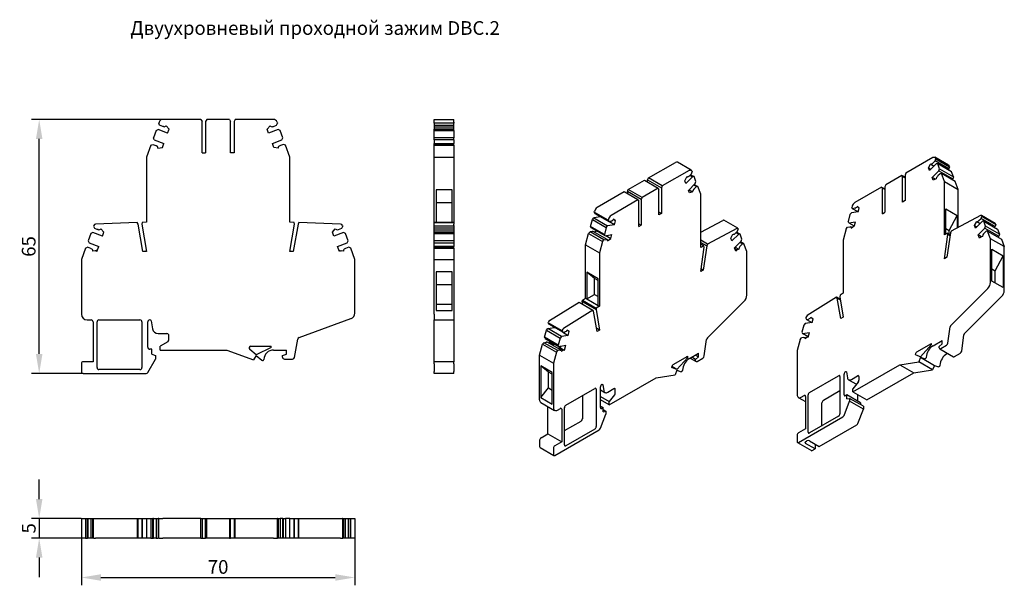
# Model space of a CAD drawing. Units: millimetres. Extents: x 17 to 269, y 348 to 492.
import ezdxf
from ezdxf.enums import TextEntityAlignment as Align

# ---------------------------------------------------------------- set-up
doc = ezdxf.new("R2010")
doc.units = ezdxf.units.MM
doc.header["$PDSIZE"] = -1
doc.styles.add('SLDTEXTSTYLE0', font='verdana.ttf', dxfattribs={"width": 0.8})
doc.dimstyles.new('SLDDIMSTYLE1', dxfattribs={"dimtxt": 3.5, "dimasz": 5, "dimexe": 2, "dimexo": 0.0625, "dimgap": 0.875, "dimtad": 1, "dimdec": 1, "dimrnd": 1e-09, "dimzin": 9, "dimtxsty": 'SLDTEXTSTYLE0', "dimcen": 0.09, "dimadec": 1, "dimazin": 3, "dimtfac": 1, "dimtdec": 1, "dimtmove": 0, "dimatfit": 0, "dimfxl": 1, "dimfrac": 2, "dimtolj": 1, "dimtzin": 12, "dimarcsym": 0})

# ---------------------------------------------------------------- blocks, each defined once
blk = doc.blocks.new('*D14')
at = {"color": 0, "lineweight": -2, "transparency": 16777216}
for p, q in [((32.46, 359.63), (32.46, 347.61)), ((102.46, 359.63), (102.46, 347.61)), ((37.46, 349.61), (97.46, 349.61))]:
    blk.add_line(p, q, dxfattribs=at)
at = {"color": 0, "transparency": 16777216}
for points in [[(37.46, 350.44), (37.46, 348.78), (32.46, 349.61)], [(97.46, 350.44), (97.46, 348.78), (102.46, 349.61)]]:
    blk.add_solid(points, dxfattribs=at)
at = {"layer": 'Defpoints', "color": 0, "transparency": 16777216}
for p in [(32.46, 359.69), (102.46, 359.69), (102.46, 349.61)]:
    blk.add_point(p, dxfattribs=at)
at = {"color": 0, "transparency": 16777216, "insert": (67.46, 352.31), "char_height": 3.5, "attachment_point": 5, "style": 'SLDTEXTSTYLE0'}
blk.add_mtext('\\A1;70', dxfattribs=at)
blk = doc.blocks.new('*D15')
at = {"color": 0, "lineweight": -2, "transparency": 16777216}
for p, q in [((21.66, 369.69), (21.66, 374.69)), ((32.4, 364.69), (19.66, 364.69)), ((21.66, 364.69), (21.66, 359.69)), ((32.4, 359.69), (19.66, 359.69)), ((21.66, 354.69), (21.66, 349.69))]:
    blk.add_line(p, q, dxfattribs=at)
at = {"color": 0, "transparency": 16777216}
for points in [[(20.83, 369.69), (22.5, 369.69), (21.66, 364.69)], [(20.83, 354.69), (22.5, 354.69), (21.66, 359.69)]]:
    blk.add_solid(points, dxfattribs=at)
at = {"layer": 'Defpoints', "color": 0, "transparency": 16777216}
for p in [(32.46, 364.69), (21.66, 359.69), (32.46, 359.69)]:
    blk.add_point(p, dxfattribs=at)
at = {"color": 0, "transparency": 16777216, "insert": (19, 362.19), "char_height": 3.5, "attachment_point": 5, "rotation": 90, "style": 'SLDTEXTSTYLE0'}
blk.add_mtext('\\A1;5', dxfattribs=at)
blk = doc.blocks.new('*D16')
at = {"color": 0, "lineweight": -2, "transparency": 16777216}
for p, q in [((53.25, 466.82), (19.66, 466.82)), ((21.66, 406.82), (21.66, 461.82)), ((32.9, 401.82), (19.66, 401.82))]:
    blk.add_line(p, q, dxfattribs=at)
at = {"color": 0, "transparency": 16777216}
for points in [[(20.83, 461.82), (22.5, 461.82), (21.66, 466.82)], [(20.83, 406.82), (22.5, 406.82), (21.66, 401.82)]]:
    blk.add_solid(points, dxfattribs=at)
at = {"layer": 'Defpoints', "color": 0, "transparency": 16777216}
for p in [(21.66, 466.82), (53.31, 466.82), (32.96, 401.82)]:
    blk.add_point(p, dxfattribs=at)
at = {"color": 0, "transparency": 16777216, "insert": (18.97, 434.32), "char_height": 3.5, "attachment_point": 5, "rotation": 90, "style": 'SLDTEXTSTYLE0'}
blk.add_mtext('\\A1;65', dxfattribs=at)

msp = doc.modelspace()

# ---------------------------------------------------------------- linework, layer by layer
at = {"color": 7, "linetype": 'Continuous', "lineweight": 30}
for p, q in [((63.07, 466.82), (53.31, 466.82)), ((63.07, 466.82), (63.36, 466.32)), ((63.36, 458.32), (63.36, 466.32)), ((64.55, 466.82), (64.26, 466.32)), ((64.26, 466.32), (64.26, 458.32)), ((70.37, 466.82), (64.55, 466.82)), ((70.37, 466.82), (70.66, 466.32)), ((70.66, 458.32), (70.66, 466.32)), ((71.85, 466.82), (71.56, 466.32)), ((71.56, 466.32), (71.56, 458.32)), ((81.61, 466.82), (71.85, 466.82)), ((122.78, 466.82), (127.78, 466.82)), ((122.78, 466.16), (122.78, 466.82)), ((127.78, 466.16), (127.78, 466.82)), ((51.57, 463.97), (50.89, 462.09)), ((51.57, 463.97), (52.08, 464.21)), ((54.53, 463.32), (52.08, 464.21)), ((52.37, 466.16), (52.26, 465.85)), ((52.49, 465.33), (52.26, 465.85)), ((53.31, 465.04), (52.49, 465.33)), ((53.46, 464.98), (53.31, 465.04)), ((54.89, 464.32), (54.15, 465.21)), ((54.53, 463.32), (54.89, 464.32)), ((80.02, 464.32), (80.77, 465.21)), ((80.39, 463.32), (80.02, 464.32)), ((82.83, 464.21), (80.39, 463.32)), ((81.46, 464.98), (81.61, 465.04)), ((81.61, 465.04), (82.42, 465.33)), ((82.42, 465.33), (82.66, 465.85)), ((82.55, 466.16), (82.66, 465.85)), ((83.35, 463.97), (82.83, 464.21)), ((84.03, 462.09), (83.35, 463.97)), ((122.78, 465.85), (122.78, 466.16)), ((127.78, 465.85), (122.78, 465.85)), ((122.78, 465.85), (122.78, 465.33)), ((122.78, 465.33), (127.78, 465.33)), ((122.78, 465.33), (122.78, 465.04)), ((122.78, 465.04), (122.78, 464.98)), ((122.78, 464.98), (122.78, 464.95)), ((122.78, 464.95), (127.78, 464.95)), ((122.78, 464.95), (122.78, 464.32)), ((127.78, 464.32), (122.78, 464.32)), ((122.78, 464.21), (122.78, 464.32)), ((122.78, 464.21), (127.78, 464.21)), ((122.78, 463.97), (122.78, 464.21)), ((122.78, 463.97), (127.78, 463.97)), ((122.78, 462.09), (122.78, 463.97)), ((127.78, 466.16), (127.78, 465.85)), ((127.78, 465.33), (127.78, 465.85)), ((127.78, 465.04), (127.78, 465.33)), ((127.78, 464.98), (127.78, 465.04)), ((127.78, 464.95), (127.78, 464.98)), ((127.78, 464.32), (127.78, 464.95)), ((127.78, 464.21), (127.78, 464.32)), ((127.78, 463.97), (127.78, 464.21)), ((127.78, 463.97), (127.78, 462.09)), ((51.13, 461.58), (50.89, 462.09)), ((51.13, 461.58), (53.57, 460.69)), ((81.35, 460.69), (83.79, 461.58)), ((83.79, 461.58), (84.03, 462.09)), ((127.78, 462.09), (122.78, 462.09)), ((122.78, 461.58), (122.78, 462.09)), ((127.78, 461.58), (122.78, 461.58)), ((122.78, 461.58), (122.78, 460.69)), ((127.78, 461.58), (127.78, 462.09)), ((127.78, 461.58), (127.78, 460.69)), ((50.2, 460.21), (49.11, 457.2)), ((50.2, 460.21), (50.72, 460.45)), ((50.72, 460.45), (51.53, 460.15)), ((51.53, 460.15), (51.68, 460.1)), ((52.07, 459.48), (53.2, 459.68)), ((53.2, 459.68), (53.57, 460.69)), ((81.71, 459.68), (81.35, 460.69)), ((82.85, 459.48), (81.71, 459.68)), ((83.39, 460.15), (83.24, 460.1)), ((84.2, 460.45), (83.39, 460.15)), ((84.71, 460.21), (84.2, 460.45)), ((85.81, 457.2), (84.71, 460.21)), ((122.78, 460.69), (127.78, 460.69)), ((122.78, 460.45), (122.78, 460.69)), ((127.78, 460.45), (122.78, 460.45)), ((122.78, 460.21), (122.78, 460.45)), ((122.78, 460.21), (127.78, 460.21)), ((122.78, 457.2), (122.78, 460.21)), ((127.78, 460.45), (127.78, 460.69)), ((127.78, 460.21), (127.78, 460.45)), ((127.78, 460.21), (127.78, 457.2)), ((49.11, 457.2), (49.11, 440.52)), ((63.36, 458.32), (64.26, 458.32)), ((71.56, 458.32), (70.66, 458.32)), ((85.81, 440.52), (85.81, 457.2)), ((122.78, 457.2), (127.78, 457.2)), ((122.78, 440.52), (122.78, 457.2)), ((127.78, 457.2), (127.78, 440.52)), ((250.41, 457.08), (243.51, 453.1)), ((250.41, 455.63), (250.99, 456.2)), ((254.45, 455.09), (250.91, 457.13)), ((250.99, 456.2), (251.16, 456.72)), ((254.53, 454.16), (250.99, 456.2)), ((251.08, 456.93), (251.16, 456.72)), ((251.16, 456.72), (254.69, 454.68)), ((177.6, 451.85), (184.51, 455.84)), ((188.04, 453.8), (181.14, 449.81)), ((188.54, 453.85), (185.01, 455.89)), ((188.71, 453.64), (188.79, 453.43)), ((249.29, 454.4), (249.82, 455.42)), ((249.55, 453.73), (249.29, 454.4)), ((249.29, 454.4), (249.88, 454.06)), ((251.28, 455.45), (249.55, 453.73)), ((249.87, 455.38), (250.72, 454.89)), ((250.23, 451.97), (251.96, 453.69)), ((250.31, 455.52), (250.41, 455.63)), ((251.64, 455.46), (251.28, 455.45)), ((252.13, 454.21), (251.64, 455.46)), ((255.18, 453.42), (251.64, 455.46)), ((251.96, 453.69), (252.13, 454.21)), ((251.96, 453.69), (255.49, 451.65)), ((252.13, 454.21), (255.66, 452.17)), ((254.53, 454.16), (254.3, 453.93)), ((254.69, 454.68), (254.53, 454.16)), ((254.69, 454.68), (254.61, 454.89)), ((172.44, 448.87), (176.56, 451.25)), ((176.56, 451.25), (180.09, 449.21)), ((177.4, 451.33), (177.6, 451.85)), ((177.4, 451.33), (180.94, 449.29)), ((177.4, 450.77), (177.4, 451.33)), ((181.14, 449.81), (177.6, 451.85)), ((186.92, 451.11), (187.45, 452.14)), ((188.91, 452.16), (187.18, 450.44)), ((187.44, 452.13), (187.5, 452.1)), ((187.94, 452.24), (188.04, 452.34)), ((188.04, 452.34), (188.62, 452.92)), ((188.25, 452.55), (188.91, 452.16)), ((188.39, 452.69), (189.27, 452.18)), ((188.62, 452.92), (188.79, 453.43)), ((189.27, 452.18), (188.91, 452.16)), ((189.75, 450.92), (189.27, 452.18)), ((242.47, 452.49), (238.35, 450.12)), ((242.47, 452.49), (242.67, 452.2)), ((243.31, 452.01), (242.47, 452.49)), ((242.67, 445.67), (242.67, 452.2)), ((242.67, 452.2), (243.31, 451.84)), ((243.51, 453.1), (243.31, 452.57)), ((243.31, 452.57), (243.31, 446.04)), ((250.49, 451.3), (250.23, 451.97)), ((251.04, 451.5), (250.23, 451.97)), ((251.29, 451.6), (250.49, 451.3)), ((251.67, 452.36), (251.57, 452.26)), ((252.25, 452.94), (251.67, 452.36)), ((252.61, 452.95), (252.25, 452.94)), ((253.38, 450.94), (252.61, 452.95)), ((256.15, 450.91), (252.61, 452.95)), ((255.66, 452.17), (255.18, 453.42)), ((255.49, 451.65), (255.26, 451.42)), ((255.66, 452.17), (255.49, 451.65)), ((127.33, 448.85), (123.23, 448.85)), ((123.23, 448.85), (123.23, 440.52)), ((127.33, 440.52), (127.33, 448.85)), ((172.24, 448.35), (172.44, 448.87)), ((175.98, 446.83), (172.44, 448.87)), ((180.09, 449.21), (175.98, 446.83)), ((180.09, 449.21), (180.3, 448.92)), ((180.3, 442.39), (180.3, 448.92)), ((181.14, 449.81), (180.94, 449.29)), ((180.94, 449.29), (180.94, 442.75)), ((187.18, 450.44), (186.92, 451.11)), ((187.86, 448.68), (189.58, 450.41)), ((188.12, 448.01), (187.86, 448.68)), ((188.01, 448.84), (188.92, 448.31)), ((189.3, 449.08), (189.2, 448.98)), ((189.88, 449.65), (189.21, 450.04)), ((189.88, 449.65), (189.3, 449.08)), ((189.35, 450.18), (190.24, 449.67)), ((189.58, 450.41), (189.75, 450.92)), ((190.24, 449.67), (189.88, 449.65)), ((191.01, 447.66), (190.24, 449.67)), ((237.3, 449.51), (230.4, 445.53)), ((237.3, 449.51), (237.51, 449.22)), ((237.3, 449.51), (238.15, 449.03)), ((237.51, 442.69), (237.51, 449.22)), ((238.15, 448.86), (237.51, 449.22)), ((238.35, 450.12), (238.15, 449.59)), ((238.15, 449.59), (238.15, 443.06)), ((253.38, 437.32), (253.38, 450.94)), ((253.38, 450.94), (256.92, 448.9)), ((256.92, 448.9), (256.15, 450.91)), ((256.92, 439.21), (256.92, 448.9)), ((171.4, 448.27), (164.5, 444.29)), ((174.93, 446.23), (168.03, 442.24)), ((174.93, 446.23), (171.4, 448.27)), ((175.77, 446.31), (172.24, 448.35)), ((172.24, 448.35), (172.24, 447.79)), ((174.93, 446.23), (175.14, 445.94)), ((175.98, 446.83), (175.77, 446.31)), ((175.77, 446.31), (175.77, 439.77)), ((188.92, 448.31), (188.12, 448.01)), ((191.01, 434.04), (191.01, 447.66)), ((127.33, 445.52), (123.23, 445.52)), ((175.14, 439.41), (175.14, 445.94)), ((229.74, 444.61), (229.66, 444.31)), ((229.83, 443.99), (229.66, 444.31)), ((230.4, 444.08), (229.83, 443.99)), ((231.25, 443.17), (229.83, 443.99)), ((230.51, 444.09), (230.4, 444.08)), ((231.52, 444.14), (231, 444.56)), ((231.26, 443.17), (231.52, 444.14)), ((243.31, 446.04), (242.67, 445.67)), ((253.7, 443.94), (256.6, 442.27)), ((253.7, 437.49), (253.7, 443.94)), ((162.78, 439.44), (163.27, 441.25)), ((163.27, 441.25), (163.63, 441.65)), ((163.27, 441.25), (166.8, 439.21)), ((165.34, 441.92), (163.63, 441.65)), ((163.63, 441.65), (167.16, 439.61)), ((163.75, 443.06), (163.83, 443.37)), ((167.29, 441.02), (163.75, 443.06)), ((163.75, 443.06), (163.92, 442.74)), ((163.92, 442.74), (167.45, 440.7)), ((167.37, 441.32), (167.29, 441.02)), ((169.15, 440.86), (168.58, 441.19)), ((169.15, 440.86), (168.63, 441.28)), ((180.94, 442.75), (180.3, 443.12)), ((180.94, 442.75), (180.3, 442.39)), ((229.17, 442.49), (228.69, 440.68)), ((229.17, 442.49), (229.54, 442.9)), ((231.26, 443.17), (229.54, 442.9)), ((237.51, 442.69), (238.15, 443.06)), ((254.62, 438.4), (256.6, 442.27)), ((262.59, 442.24), (255.05, 438.21)), ((256.6, 442.27), (256.6, 439.04)), ((262.21, 440.93), (262.79, 441.5)), ((262.79, 441.5), (262.96, 442.02)), ((266.32, 439.46), (262.79, 441.5)), ((266.36, 440.21), (262.82, 442.25)), ((262.9, 442.15), (262.96, 442.02)), ((262.96, 442.02), (266.49, 439.98)), ((35.64, 439.7), (35.57, 439.5)), ((35.57, 439.5), (35.81, 438.99)), ((35.81, 438.99), (36.62, 438.69)), ((46.75, 440.43), (36.09, 440.03)), ((36.77, 438.64), (36.62, 438.69)), ((37.47, 438.86), (38.21, 437.98)), ((46.99, 440.03), (46.75, 440.43)), ((48.22, 433.02), (46.99, 440.03)), ((47.98, 440.48), (47.9, 440.03)), ((47.9, 440.03), (49.14, 433.02)), ((49.11, 440.52), (47.98, 440.48)), ((85.78, 433.02), (87.01, 440.03)), ((86.94, 440.48), (85.81, 440.52)), ((87.93, 440.03), (86.69, 433.02)), ((87.01, 440.03), (86.94, 440.48)), ((88.16, 440.43), (87.93, 440.03)), ((98.82, 440.03), (88.16, 440.43)), ((96.71, 437.98), (97.45, 438.86)), ((98.15, 438.64), (98.29, 438.69)), ((98.29, 438.69), (99.11, 438.99)), ((99.11, 438.99), (99.35, 439.5)), ((99.27, 439.7), (99.35, 439.5)), ((122.78, 440.52), (123.23, 440.52)), ((122.78, 440.48), (122.78, 440.52)), ((122.78, 440.48), (127.78, 440.48)), ((122.78, 440.43), (122.78, 440.48)), ((122.78, 440.43), (127.78, 440.43)), ((122.78, 440.03), (122.78, 440.43)), ((122.78, 439.7), (122.78, 440.03)), ((122.78, 439.5), (122.78, 439.7)), ((127.78, 439.5), (122.78, 439.5)), ((122.78, 438.99), (122.78, 439.5)), ((127.78, 438.99), (122.78, 438.99)), ((122.78, 438.69), (122.78, 438.99)), ((122.78, 438.69), (122.78, 438.64)), ((122.78, 438.64), (122.78, 438.6)), ((122.78, 438.6), (127.78, 438.6)), ((122.78, 437.98), (122.78, 438.6)), ((123.23, 440.52), (127.33, 440.52)), ((127.33, 440.52), (127.78, 440.52)), ((127.78, 440.52), (127.78, 440.48)), ((127.78, 440.48), (127.78, 440.43)), ((127.78, 440.43), (127.78, 440.03)), ((127.78, 439.7), (127.78, 440.03)), ((127.78, 439.7), (127.78, 439.5)), ((127.78, 439.5), (127.78, 438.99)), ((127.78, 438.99), (127.78, 438.69)), ((127.78, 438.64), (127.78, 438.69)), ((127.78, 438.6), (127.78, 438.64)), ((127.78, 438.6), (127.78, 437.98)), ((166.32, 437.39), (162.78, 439.44)), ((162.95, 439.11), (162.78, 439.44)), ((166.49, 437.07), (162.95, 439.11)), ((166.8, 439.21), (166.32, 437.39)), ((166.8, 439.21), (167.16, 439.61)), ((168.89, 439.88), (167.16, 439.61)), ((167.45, 440.7), (167.29, 441.02)), ((168.03, 440.79), (167.45, 440.7)), ((168.89, 439.88), (167.47, 440.7)), ((168.13, 440.81), (168.03, 440.79)), ((168.89, 439.88), (169.15, 440.86)), ((175.14, 440.14), (175.77, 439.77)), ((175.14, 439.41), (175.77, 439.77)), ((191.01, 437.97), (196.68, 440.99)), ((200.21, 438.95), (192.68, 434.93)), ((200.45, 438.97), (196.91, 441.01)), ((200.41, 438.22), (200.58, 438.73)), ((200.53, 438.87), (200.58, 438.73)), ((228.21, 438.86), (227.43, 435.96)), ((228.21, 438.86), (228.57, 439.27)), ((228.57, 439.27), (229.14, 439.36)), ((228.86, 440.36), (228.69, 440.68)), ((228.86, 440.36), (230.59, 440.63)), ((228.86, 440.36), (230.22, 439.57)), ((229.14, 439.36), (229.25, 439.38)), ((229.71, 439.17), (229.4, 439.35)), ((229.52, 439.03), (230.33, 439.66)), ((230.33, 439.66), (230.59, 440.63)), ((253.7, 438.93), (254.62, 438.4)), ((261.09, 439.7), (261.62, 440.72)), ((261.35, 439.03), (261.09, 439.7)), ((261.09, 439.7), (261.68, 439.36)), ((263.08, 440.75), (261.35, 439.03)), ((261.66, 440.68), (262.52, 440.19)), ((262.03, 437.27), (263.75, 438.99)), ((262.11, 440.82), (262.21, 440.93)), ((263.44, 440.76), (263.08, 440.75)), ((263.92, 439.51), (263.44, 440.76)), ((263.44, 440.76), (266.98, 438.72)), ((263.75, 438.99), (263.92, 439.51)), ((263.75, 438.99), (267.29, 436.95)), ((267.46, 437.47), (263.92, 439.51)), ((266.32, 439.46), (266.09, 439.23)), ((266.49, 439.98), (266.32, 439.46)), ((266.49, 439.98), (266.44, 440.11)), ((266.98, 438.72), (267.46, 437.47)), ((34.89, 437.62), (34.2, 435.74)), ((35.4, 437.86), (34.89, 437.62)), ((37.84, 436.97), (35.4, 437.86)), ((37.84, 436.97), (38.21, 437.98)), ((97.07, 436.97), (96.71, 437.98)), ((99.52, 437.86), (97.07, 436.97)), ((100.03, 437.62), (99.52, 437.86)), ((100.71, 435.74), (100.03, 437.62)), ((127.78, 437.98), (122.78, 437.98)), ((122.78, 437.86), (122.78, 437.98)), ((127.78, 437.86), (122.78, 437.86)), ((122.78, 437.62), (122.78, 437.86)), ((122.78, 437.62), (127.78, 437.62)), ((122.78, 435.74), (122.78, 437.62)), ((127.78, 437.86), (127.78, 437.98)), ((127.78, 437.86), (127.78, 437.62)), ((127.78, 437.62), (127.78, 435.74)), ((161.53, 434.72), (162.3, 437.62)), ((162.3, 437.62), (162.66, 438.03)), ((162.3, 437.62), (165.83, 435.58)), ((163.24, 438.12), (162.66, 438.03)), ((166.2, 435.99), (162.66, 438.03)), ((163.34, 438.13), (163.24, 438.12)), ((167.03, 436.07), (163.49, 438.11)), ((164.31, 438.33), (163.8, 437.93)), ((166.2, 435.99), (166.77, 436.08)), ((166.49, 437.07), (166.32, 437.39)), ((166.49, 437.07), (168.21, 437.34)), ((166.69, 437.1), (167.96, 436.37)), ((166.77, 436.08), (166.88, 436.09)), ((167.15, 435.74), (167.96, 436.37)), ((167.96, 436.37), (168.21, 437.34)), ((198.72, 436.41), (199.24, 437.44)), ((198.98, 435.74), (198.72, 436.41)), ((200.71, 437.46), (198.98, 435.74)), ((199.24, 437.43), (199.29, 437.4)), ((199.74, 437.54), (199.84, 437.64)), ((199.84, 437.64), (200.41, 438.22)), ((200.04, 437.85), (200.71, 437.46)), ((201.07, 437.48), (200.18, 437.99)), ((201.07, 437.48), (200.71, 437.46)), ((201.55, 436.22), (201.07, 437.48)), ((201.38, 435.71), (201.55, 436.22)), ((253.36, 431.18), (254.24, 437.41)), ((254.18, 437.75), (253.38, 437.32)), ((254.88, 437.78), (254.01, 431.56)), ((254.24, 437.41), (254.18, 437.75)), ((254.18, 437.75), (254.83, 437.37)), ((254.24, 437.41), (254.79, 437.09)), ((254.62, 437.49), (254.62, 438.4)), ((255.05, 438.21), (254.88, 437.78)), ((262.35, 436.42), (262.03, 437.27)), ((262.84, 436.8), (262.03, 437.27)), ((262.67, 436.74), (262.35, 436.42)), ((263.09, 436.89), (262.67, 436.74)), ((263.47, 437.66), (263.37, 437.56)), ((264.04, 438.24), (263.47, 437.66)), ((264.41, 438.25), (264.04, 438.24)), ((265.16, 436.31), (264.41, 438.25)), ((264.41, 438.25), (267.94, 436.21)), ((265.16, 425.13), (265.16, 436.31)), ((268.69, 434.27), (265.16, 436.31)), ((267.29, 436.95), (267.06, 436.72)), ((267.46, 437.47), (267.29, 436.95)), ((267.94, 436.21), (268.69, 434.27)), ((33.52, 433.86), (32.46, 430.95)), ((33.52, 433.86), (34.03, 434.1)), ((34.85, 433.81), (34.03, 434.1)), ((34.2, 435.74), (34.44, 435.23)), ((34.44, 435.23), (36.89, 434.34)), ((34.85, 433.81), (34.99, 433.75)), ((36.42, 433.07), (36.89, 434.34)), ((98.03, 434.34), (100.48, 435.23)), ((98.49, 433.07), (98.03, 434.34)), ((100.07, 433.81), (99.92, 433.75)), ((100.89, 434.1), (100.07, 433.81)), ((100.48, 435.23), (100.71, 435.74)), ((101.4, 433.86), (100.89, 434.1)), ((102.46, 430.95), (101.4, 433.86)), ((127.78, 435.74), (122.78, 435.74)), ((122.78, 435.23), (122.78, 435.74)), ((122.78, 435.23), (127.78, 435.23)), ((122.78, 434.34), (122.78, 435.23)), ((127.78, 434.34), (122.78, 434.34)), ((122.78, 434.1), (122.78, 434.34)), ((127.78, 434.1), (122.78, 434.1)), ((122.78, 433.86), (122.78, 434.1)), ((122.78, 433.86), (127.78, 433.86)), ((122.78, 430.95), (122.78, 433.86)), ((127.78, 435.74), (127.78, 435.23)), ((127.78, 435.23), (127.78, 434.34)), ((127.78, 434.1), (127.78, 434.34)), ((127.78, 433.86), (127.78, 434.1)), ((127.78, 433.86), (127.78, 430.95)), ((161.53, 434.72), (165.06, 432.68)), ((161.53, 421.1), (161.53, 434.72)), ((165.83, 435.58), (165.06, 432.68)), ((165.83, 435.58), (166.2, 435.99)), ((190.99, 427.9), (191.86, 434.13)), ((192.68, 434.93), (191.01, 435.89)), ((191.01, 435.37), (192.51, 434.5)), ((191.81, 434.46), (191.01, 434.92)), ((191.81, 434.46), (191.01, 434.04)), ((192.51, 434.5), (191.64, 428.27)), ((191.86, 434.13), (191.81, 434.46)), ((192.68, 434.93), (192.51, 434.5)), ((199.65, 433.98), (201.38, 435.71)), ((199.98, 433.14), (199.65, 433.98)), ((199.73, 433.78), (200.3, 433.45)), ((199.81, 434.14), (200.72, 433.61)), ((200.72, 433.61), (200.3, 433.45)), ((201.1, 434.38), (200.99, 434.28)), ((201.67, 434.95), (201.01, 435.34)), ((201.67, 434.95), (201.1, 434.38)), ((202.04, 434.97), (201.15, 435.48)), ((202.04, 434.97), (201.67, 434.95)), ((202.78, 433.02), (202.04, 434.97)), ((227.43, 435.96), (227.43, 422.34)), ((265.48, 425.47), (265.48, 433.59)), ((265.48, 433.59), (268.37, 431.92)), ((268.69, 423.09), (268.69, 434.27)), ((35.97, 433.24), (35.38, 433.13)), ((36.52, 433.33), (35.97, 433.24)), ((36.42, 433.07), (35.97, 433.24)), ((49.14, 433.02), (48.22, 433.02)), ((86.69, 433.02), (85.78, 433.02)), ((98.4, 433.33), (98.95, 433.24)), ((98.95, 433.24), (98.49, 433.07)), ((99.54, 433.13), (98.95, 433.24)), ((165.06, 432.68), (165.06, 419.06)), ((200.3, 433.45), (199.98, 433.14)), ((202.78, 421.84), (202.78, 433.02)), ((254.01, 431.56), (253.36, 431.18)), ((266.39, 428.05), (268.37, 431.92)), ((268.37, 431.92), (268.37, 423.79)), ((32.46, 430.95), (32.46, 417.02)), ((102.46, 417.26), (102.46, 430.95)), ((122.78, 430.95), (127.78, 430.95)), ((122.78, 417.02), (122.78, 430.95)), ((127.78, 430.95), (127.78, 417.02)), ((191.64, 428.27), (191.09, 428.59)), ((265.48, 428.58), (266.39, 428.05)), ((123.23, 427.85), (123.23, 417.9)), ((127.33, 427.85), (123.23, 427.85)), ((127.33, 417.9), (127.33, 427.85)), ((164.74, 426.05), (161.84, 427.72)), ((161.84, 427.72), (161.84, 420.91)), ((163.82, 426.14), (161.84, 427.72)), ((164.74, 425.61), (163.82, 426.14)), ((163.82, 422.06), (163.82, 426.14)), ((164.74, 419.24), (164.74, 426.05)), ((191.64, 428.27), (190.99, 427.9)), ((266.39, 424.94), (266.39, 428.05)), ((127.33, 424.52), (123.23, 424.52)), ((255.06, 414.2), (264.46, 423.58)), ((268.37, 423.79), (265.48, 425.47)), ((160.73, 420.6), (161.53, 421.1)), ((161.53, 421.1), (161.84, 420.91)), ((161.84, 420.91), (163.82, 422.06)), ((161.84, 420.91), (164.74, 419.24)), ((163.82, 422.06), (164.74, 421.53)), ((225.77, 421.31), (218.23, 416.63)), ((225.93, 421.07), (225.77, 421.31)), ((226.69, 420.77), (225.77, 421.31)), ((226.81, 415.85), (225.93, 421.07)), ((225.93, 421.07), (226.72, 420.62)), ((226.64, 421.85), (226.58, 421.45)), ((226.58, 421.45), (227.45, 416.23)), ((227.43, 422.34), (226.64, 421.85)), ((267.99, 421.53), (258.6, 412.16)), ((123.23, 419.52), (127.33, 419.52)), ((152.32, 415.39), (159.86, 420.06)), ((159.86, 420.06), (163.4, 418.02)), ((160.67, 420.2), (160.73, 420.6)), ((160.67, 420.2), (164.21, 418.16)), ((160.78, 419.53), (160.67, 420.2)), ((160.73, 420.6), (164.26, 418.56)), ((164.26, 418.56), (164.21, 418.16)), ((165.06, 419.06), (164.26, 418.56)), ((164.74, 419.24), (165.06, 419.06)), ((192.69, 410.92), (202.09, 420.29)), ((88.18, 411.02), (101.47, 415.85)), ((122.78, 417.02), (122.78, 415.52)), ((123.23, 417.9), (127.33, 417.9)), ((127.78, 417.02), (127.78, 415.52)), ((163.4, 418.02), (155.86, 413.35)), ((163.56, 417.79), (163.4, 418.02)), ((164.44, 412.57), (163.56, 417.79)), ((164.21, 418.16), (165.08, 412.94)), ((217.91, 416.18), (217.86, 415.98)), ((217.86, 415.98), (218.03, 415.66)), ((219.2, 416.24), (219.73, 415.82)), ((227.45, 416.23), (226.81, 415.85)), ((33.96, 415.52), (34.96, 415.52)), ((35.46, 415.02), (35.46, 404.82)), ((36.46, 403.32), (36.46, 415.02)), ((36.96, 415.52), (47.46, 415.52)), ((47.96, 415.02), (47.96, 403.32)), ((49.46, 408.52), (49.46, 415.02)), ((50.01, 415.52), (49.96, 415.52)), ((50.3, 415.27), (50.66, 413.26)), ((122.78, 415.52), (127.78, 415.52)), ((122.78, 415.02), (122.78, 415.52)), ((122.78, 404.82), (122.78, 415.02)), ((127.78, 415.52), (127.78, 415.02)), ((127.78, 415.02), (127.78, 404.82)), ((151.47, 412.93), (151.83, 413.33)), ((151.83, 413.33), (153.54, 413.6)), ((155.37, 411.29), (151.83, 413.33)), ((151.95, 414.74), (152, 414.93)), ((155.49, 412.7), (151.95, 414.74)), ((152.12, 414.42), (151.95, 414.74)), ((155.66, 412.38), (152.12, 414.42)), ((165.08, 412.94), (164.3, 413.4)), ((217.38, 414.17), (216.89, 412.36)), ((217.74, 414.58), (217.38, 414.17)), ((219.47, 414.85), (217.74, 414.58)), ((218.03, 415.66), (218.6, 415.75)), ((218.03, 415.66), (219.45, 414.84)), ((218.71, 415.77), (218.6, 415.75)), ((219.47, 414.85), (219.73, 415.82)), ((254.25, 409.58), (254.83, 413.76)), ((52.13, 412.02), (54.36, 412.02)), ((54.86, 410.38), (54.86, 411.52)), ((150.99, 411.11), (151.47, 412.93)), ((154.52, 409.07), (150.99, 411.11)), ((151.15, 410.79), (150.99, 411.11)), ((151.47, 412.93), (155, 410.89)), ((155, 410.89), (154.52, 409.07)), ((155.37, 411.29), (155, 410.89)), ((157.09, 411.56), (155.37, 411.29)), ((155.54, 412.89), (155.49, 412.7)), ((155.49, 412.7), (155.66, 412.38)), ((155.66, 412.38), (156.23, 412.47)), ((155.67, 412.38), (157.09, 411.56)), ((156.34, 412.49), (156.23, 412.47)), ((157.35, 412.53), (156.78, 412.86)), ((156.83, 412.95), (157.35, 412.53)), ((157.09, 411.56), (157.35, 412.53)), ((165.08, 412.94), (164.44, 412.57)), ((216.41, 410.54), (216.77, 410.95)), ((217.35, 411.04), (216.77, 410.95)), ((216.89, 412.36), (217.06, 412.04)), ((217.06, 412.04), (218.79, 412.31)), ((218.5, 411.21), (217.06, 412.04)), ((217.35, 411.04), (217.45, 411.05)), ((217.91, 410.85), (217.6, 411.03)), ((218.14, 411.03), (217.73, 410.71)), ((218.46, 411.08), (218.14, 411.03)), ((218.46, 411.08), (218.79, 412.31)), ((257.78, 407.54), (258.37, 411.72)), ((54.61, 409.94), (52.66, 408.82)), ((52.66, 407.82), (52.66, 408.82)), ((75.85, 408.82), (81.06, 408.82)), ((81.06, 408.44), (77.16, 406.62)), ((81.06, 408.44), (81.06, 408.82)), ((87.03, 405.93), (87.86, 410.63)), ((149.75, 406.49), (150.5, 409.3)), ((150.5, 409.3), (150.86, 409.7)), ((150.5, 409.3), (154.04, 407.26)), ((150.86, 409.7), (151.44, 409.79)), ((154.4, 407.66), (150.86, 409.7)), ((151.15, 410.79), (154.69, 408.75)), ((151.54, 409.81), (151.44, 409.79)), ((155.23, 407.74), (151.7, 409.79)), ((152, 409.61), (152.24, 409.79)), ((152.24, 409.79), (152.56, 409.84)), ((152.24, 409.79), (153.3, 409.18)), ((152.56, 409.84), (152.59, 409.96)), ((152.56, 409.84), (153.47, 409.31)), ((153.3, 409.18), (153.58, 409.39)), ((154.52, 409.07), (154.69, 408.75)), ((154.69, 408.75), (156.42, 409.02)), ((155.1, 408.66), (154.71, 408.36)), ((154.71, 408.36), (155.03, 408.41)), ((155.77, 407.75), (154.71, 408.36)), ((154.89, 408.78), (155.1, 408.66)), ((155.1, 408.66), (155.03, 408.41)), ((155.03, 408.41), (156.09, 407.8)), ((156.09, 407.8), (156.42, 409.02)), ((191.88, 406.29), (192.46, 410.47)), ((216.41, 410.54), (215.66, 407.73)), ((246.34, 407.37), (250.02, 409.5)), ((250.02, 409.19), (247.27, 406.11)), ((250.02, 409.19), (250.02, 409.5)), ((250.45, 408.93), (252.78, 410.27)), ((252.04, 408.69), (252.78, 409.37)), ((252.06, 408.36), (252.04, 408.69)), ((252.41, 408.18), (253.9, 409.04)), ((252.78, 409.37), (252.78, 410.27)), ((50.46, 408.02), (49.96, 408.02)), ((50.46, 406.72), (50.46, 408.02)), ((50.46, 406.72), (51.46, 406.41)), ((51.46, 406.41), (51.46, 405.52)), ((52.66, 407.82), (69.65, 407.82)), ((69.65, 407.82), (76.52, 405.32)), ((77.16, 406.62), (75.54, 407.93)), ((77.16, 406.42), (76.52, 405.32)), ((77.16, 406.42), (78.67, 405.19)), ((81.66, 407.82), (84.96, 407.82)), ((83.91, 406.4), (84.96, 406.72)), ((83.93, 405.99), (83.91, 406.4)), ((84.96, 406.72), (84.96, 407.82)), ((149.75, 406.49), (153.29, 404.45)), ((149.75, 395.11), (149.75, 406.49)), ((154.04, 407.26), (153.29, 404.45)), ((154.04, 407.26), (154.4, 407.66)), ((154.98, 407.75), (154.4, 407.66)), ((154.98, 407.75), (155.08, 407.77)), ((155.77, 407.75), (155.35, 407.42)), ((156.09, 407.8), (155.77, 407.75)), ((183.97, 404.09), (187.65, 406.21)), ((187.65, 405.9), (184.9, 402.82)), ((187.65, 405.9), (187.38, 406.06)), ((187.65, 405.9), (187.65, 406.21)), ((188.08, 405.64), (190.41, 406.99)), ((189.67, 405.4), (188.67, 405.98)), ((189.63, 406.54), (190.41, 406.09)), ((189.67, 405.4), (190.41, 406.09)), ((190.04, 404.9), (191.53, 405.76)), ((190.41, 406.09), (190.41, 406.99)), ((215.66, 407.73), (215.66, 396.35)), ((247.27, 406.11), (246.12, 406.52)), ((247.27, 405.95), (246.82, 404.79)), ((247.27, 405.95), (248.34, 405.56)), ((247.27, 405.95), (250.8, 403.9)), ((252.16, 408.16), (255.7, 406.11)), ((253.98, 406.89), (254.17, 406.99)), ((255.95, 406.14), (257.44, 407)), ((32.46, 404.32), (32.46, 402.32)), ((35.46, 404.82), (32.96, 404.82)), ((49.47, 402.07), (51.46, 405.52)), ((84.43, 405.52), (86.54, 405.52)), ((122.78, 404.32), (122.78, 404.82)), ((127.78, 404.82), (122.78, 404.82)), ((122.78, 404.32), (122.78, 402.32)), ((127.78, 404.32), (127.78, 404.82)), ((127.78, 404.32), (127.78, 402.32)), ((150.07, 403.78), (150.07, 395.65)), ((152.97, 402.1), (150.07, 403.78)), ((152.05, 402.19), (150.07, 403.78)), ((153.29, 404.45), (153.29, 393.07)), ((184.9, 402.82), (183.63, 403.56)), ((184.9, 402.82), (183.75, 403.23)), ((188.27, 405.75), (189.79, 404.87)), ((189.69, 405.08), (189.67, 405.4)), ((229.94, 397.09), (241.96, 404.03)), ((241.96, 404.03), (246.82, 404.79)), ((241.96, 404.03), (245.5, 401.99)), ((250.35, 402.75), (246.82, 404.79)), ((250.8, 403.9), (250.35, 402.75)), ((250.8, 403.9), (251.87, 403.52)), ((32.96, 401.82), (49.03, 401.82)), ((47.46, 402.82), (36.96, 402.82)), ((122.78, 401.82), (122.78, 402.32)), ((127.78, 401.82), (122.78, 401.82)), ((127.78, 401.82), (127.78, 402.32)), ((152.97, 401.66), (152.05, 402.19)), ((152.05, 398.11), (152.05, 402.19)), ((152.97, 393.98), (152.97, 402.1)), ((167.57, 393.8), (179.59, 400.74)), ((179.59, 400.74), (184.45, 401.5)), ((184.9, 402.66), (184.45, 401.5)), ((184.9, 402.66), (185.97, 402.28)), ((218.84, 396.97), (226.27, 401.25)), ((226.62, 401.05), (226.62, 391.5)), ((227.68, 396.35), (227.68, 401.66)), ((228.07, 402.29), (228.03, 402.27)), ((228.28, 402.21), (228.53, 400.71)), ((229.57, 400.3), (231.15, 401.21)), ((231.5, 400.08), (231.5, 401.01)), ((233.48, 395.05), (245.5, 401.99)), ((245.5, 401.99), (250.35, 402.75)), ((165.31, 393.07), (165.31, 398.38)), ((165.7, 399.01), (165.66, 398.99)), ((165.9, 398.93), (166.16, 397.43)), ((228.82, 400.23), (230.86, 399.05)), ((231.32, 399.62), (229.94, 397.9)), ((150.07, 395.65), (152.05, 398.11)), ((152.05, 398.11), (152.97, 397.58)), ((156.47, 393.68), (163.89, 397.97)), ((160.71, 396.13), (160.71, 390.25)), ((164.25, 397.76), (164.25, 388.21)), ((165.31, 397.6), (166.45, 396.94)), ((165.31, 395.93), (167.57, 394.62)), ((167.2, 397.02), (168.77, 397.93)), ((168.95, 396.34), (167.57, 394.62)), ((169.13, 396.79), (169.13, 397.72)), ((216.72, 395.74), (217.43, 396.15)), ((217.78, 395.95), (217.78, 387.62)), ((218.49, 386.8), (218.49, 396.35)), ((226.62, 397.37), (222.38, 394.93)), ((228.39, 396.35), (228.03, 396.15)), ((228.39, 395.29), (228.39, 396.35)), ((231.92, 394.31), (228.39, 396.35)), ((229.94, 397.09), (229.94, 397.9)), ((229.94, 397.09), (233.48, 395.05)), ((231.22, 394.72), (231.22, 396.35)), ((150.06, 394.42), (153.6, 392.38)), ((150.07, 395.65), (152.97, 393.98)), ((151.87, 386.37), (151.87, 393.38)), ((167.57, 393.8), (165.31, 395.11)), ((165.31, 393.48), (166.02, 393.07)), ((167.57, 393.8), (167.57, 394.62)), ((215.97, 395.67), (217.78, 394.62)), ((222.02, 388.43), (222.02, 394.31)), ((227.69, 391.09), (229.09, 394.72)), ((228.39, 395.29), (229.09, 395.45)), ((229.09, 395.45), (229.09, 394.72)), ((232.63, 393.41), (229.09, 395.45)), ((232.63, 392.68), (229.09, 394.72)), ((231.92, 394.31), (231.92, 393.82)), ((232.63, 393.41), (232.63, 392.68)), ((154.35, 392.46), (155.06, 392.87)), ((155.41, 392.66), (155.41, 384.33)), ((156.12, 383.52), (156.12, 393.07)), ((165.31, 387.81), (166.72, 391.44)), ((166.02, 393.07), (165.66, 392.86)), ((166.02, 392.01), (166.02, 393.07)), ((166.02, 392.57), (166.72, 392.17)), ((166.02, 392.01), (166.72, 392.17)), ((166.72, 392.17), (166.72, 391.44)), ((216.01, 384.15), (227.38, 390.71)), ((226.27, 390.88), (218.84, 386.6)), ((231.22, 389.05), (232.63, 392.68)), ((156.12, 387.19), (160.36, 389.64)), ((221.32, 383.13), (230.92, 388.67)), ((150.11, 385.35), (151.87, 386.37)), ((151.87, 386.37), (155.41, 384.33)), ((153.64, 380.86), (165.01, 387.42)), ((163.89, 387.6), (156.47, 383.31)), ((215.66, 385.98), (215.66, 384.35)), ((217.78, 387.62), (216.01, 386.6)), ((149.75, 384.74), (149.75, 383.11)), ((155.41, 384.33), (153.64, 383.31)), ((215.76, 384.12), (219.3, 382.08)), ((217.78, 384.35), (218.13, 384.56)), ((220.26, 382.51), (217.78, 383.94)), ((218.84, 384.56), (221.32, 383.13)), ((220.26, 383.74), (220.26, 382.51)), ((149.86, 382.88), (153.39, 380.84)), ((153.29, 382.7), (153.29, 381.07)), ((219.55, 382.11), (220.26, 382.51)), ((32.46, 364.69), (32.46, 359.69)), ((32.46, 364.69), (33.52, 364.69)), ((33.52, 364.69), (33.52, 359.69)), ((33.52, 364.69), (34.03, 364.69)), ((34.03, 359.69), (34.03, 364.69)), ((34.03, 364.69), (34.2, 364.69)), ((34.2, 359.69), (34.2, 364.69)), ((34.2, 364.69), (34.89, 364.69)), ((34.89, 364.69), (34.89, 359.69)), ((34.89, 364.69), (35.4, 364.69)), ((35.4, 359.69), (35.4, 364.69)), ((35.4, 364.69), (35.57, 364.69)), ((35.57, 359.69), (35.57, 364.69)), ((35.57, 364.69), (35.64, 364.69)), ((35.64, 364.69), (36.09, 364.69)), ((36.09, 364.69), (46.75, 364.69)), ((46.75, 364.69), (46.75, 359.69)), ((46.75, 364.69), (46.99, 364.69)), ((46.99, 359.69), (46.99, 364.69)), ((46.99, 364.69), (47.9, 364.69)), ((47.9, 364.69), (47.9, 359.69)), ((47.9, 364.69), (47.98, 364.69)), ((47.98, 364.69), (47.98, 359.69)), ((47.98, 364.69), (49.11, 364.69)), ((49.11, 364.69), (49.11, 359.69)), ((49.11, 364.69), (50.2, 364.69)), ((50.2, 364.69), (50.2, 359.69)), ((50.2, 364.69), (50.72, 364.69)), ((50.72, 359.69), (50.72, 364.69)), ((50.89, 364.69), (50.72, 364.69)), ((50.89, 359.69), (50.89, 364.69)), ((50.89, 364.69), (51.57, 364.69)), ((51.57, 364.69), (51.57, 359.69)), ((51.57, 364.69), (52.08, 364.69)), ((52.08, 364.69), (52.08, 359.69)), ((52.26, 364.69), (52.08, 364.69)), ((52.26, 359.69), (52.26, 364.69)), ((52.26, 364.69), (52.37, 364.69)), ((52.37, 364.69), (53.31, 364.69)), ((63.07, 364.69), (53.31, 364.69)), ((63.07, 359.69), (63.07, 364.69)), ((63.07, 364.69), (63.36, 364.69)), ((63.36, 364.69), (63.36, 359.69)), ((63.36, 364.69), (64.26, 364.69)), ((64.26, 359.69), (64.26, 364.69)), ((64.26, 364.69), (64.55, 364.69)), ((64.55, 359.69), (64.55, 364.69)), ((64.55, 364.69), (70.37, 364.69)), ((70.37, 364.69), (70.37, 359.69)), ((70.37, 364.69), (70.66, 364.69)), ((70.66, 359.69), (70.66, 364.69)), ((70.66, 364.69), (71.56, 364.69)), ((71.56, 364.69), (71.56, 359.69)), ((71.56, 364.69), (71.85, 364.69)), ((71.85, 359.69), (71.85, 364.69)), ((71.85, 364.69), (81.61, 364.69)), ((81.61, 364.69), (82.55, 364.69)), ((82.66, 364.69), (82.55, 364.69)), ((82.66, 359.69), (82.66, 364.69)), ((82.66, 364.69), (82.83, 364.69)), ((82.83, 364.69), (82.83, 359.69)), ((82.83, 364.69), (83.35, 364.69)), ((83.35, 364.69), (83.35, 359.69)), ((84.03, 364.69), (83.35, 364.69)), ((84.03, 359.69), (84.03, 364.69)), ((84.03, 364.69), (84.2, 364.69)), ((84.2, 359.69), (84.2, 364.69)), ((84.2, 364.69), (84.71, 364.69)), ((84.71, 364.69), (84.71, 359.69)), ((85.81, 364.69), (84.71, 364.69)), ((85.81, 359.69), (85.81, 364.69)), ((85.81, 364.69), (86.94, 364.69)), ((86.94, 359.69), (86.94, 364.69)), ((86.94, 364.69), (87.01, 364.69)), ((87.01, 359.69), (87.01, 364.69)), ((87.01, 364.69), (87.93, 364.69)), ((87.93, 364.69), (87.93, 359.69)), ((87.93, 364.69), (88.16, 364.69)), ((88.16, 359.69), (88.16, 364.69)), ((88.16, 364.69), (98.82, 364.69)), ((98.82, 364.69), (99.27, 364.69)), ((99.35, 364.69), (99.27, 364.69)), ((99.35, 359.69), (99.35, 364.69)), ((99.35, 364.69), (99.52, 364.69)), ((99.52, 364.69), (99.52, 359.69)), ((99.52, 364.69), (100.03, 364.69)), ((100.03, 359.69), (100.03, 364.69)), ((100.03, 364.69), (100.71, 364.69)), ((100.71, 364.69), (100.71, 359.69)), ((100.71, 364.69), (100.89, 364.69)), ((100.89, 359.69), (100.89, 364.69)), ((100.89, 364.69), (101.4, 364.69)), ((101.4, 359.69), (101.4, 364.69)), ((101.4, 364.69), (102.46, 364.69)), ((102.46, 364.69), (102.46, 359.69)), ((33.52, 359.69), (32.46, 359.69)), ((33.52, 359.69), (34.03, 359.69)), ((34.2, 359.69), (34.03, 359.69)), ((34.89, 359.69), (34.2, 359.69)), ((35.4, 359.69), (34.89, 359.69)), ((35.57, 359.69), (35.4, 359.69)), ((35.64, 359.69), (35.57, 359.69)), ((35.64, 359.69), (36.09, 359.69)), ((46.75, 359.69), (36.09, 359.69)), ((46.99, 359.69), (46.75, 359.69)), ((47.9, 359.69), (46.99, 359.69)), ((47.98, 359.69), (47.9, 359.69)), ((49.11, 359.69), (47.98, 359.69)), ((50.2, 359.69), (49.11, 359.69)), ((50.2, 359.69), (50.72, 359.69)), ((50.72, 359.69), (50.89, 359.69)), ((51.57, 359.69), (50.89, 359.69)), ((51.57, 359.69), (52.08, 359.69)), ((52.26, 359.69), (52.08, 359.69)), ((52.37, 359.69), (52.26, 359.69)), ((52.37, 359.69), (53.31, 359.69)), ((63.07, 359.69), (53.31, 359.69)), ((63.07, 359.69), (63.36, 359.69)), ((63.36, 359.69), (64.26, 359.69)), ((64.55, 359.69), (64.26, 359.69)), ((70.37, 359.69), (64.55, 359.69)), ((70.37, 359.69), (70.66, 359.69)), ((71.56, 359.69), (70.66, 359.69)), ((71.85, 359.69), (71.56, 359.69)), ((81.61, 359.69), (71.85, 359.69)), ((81.61, 359.69), (82.55, 359.69)), ((82.55, 359.69), (82.66, 359.69)), ((82.83, 359.69), (82.66, 359.69)), ((83.35, 359.69), (82.83, 359.69)), ((84.03, 359.69), (83.35, 359.69)), ((84.2, 359.69), (84.03, 359.69)), ((84.71, 359.69), (84.2, 359.69)), ((85.81, 359.69), (84.71, 359.69)), ((86.94, 359.69), (85.81, 359.69)), ((87.01, 359.69), (86.94, 359.69)), ((87.93, 359.69), (87.01, 359.69)), ((88.16, 359.69), (87.93, 359.69)), ((98.82, 359.69), (88.16, 359.69)), ((98.82, 359.69), (99.27, 359.69)), ((99.27, 359.69), (99.35, 359.69)), ((99.52, 359.69), (99.35, 359.69)), ((100.03, 359.69), (99.52, 359.69)), ((100.71, 359.69), (100.03, 359.69)), ((100.89, 359.69), (100.71, 359.69)), ((101.4, 359.69), (100.89, 359.69)), ((102.46, 359.69), (101.4, 359.69))]:
    msp.add_line(p, q, dxfattribs=at)
at = {"color": 7, "linetype": 'Continuous', "lineweight": 30, "flags": 128}
for points in [[(250.41, 457.08), (250.52, 457.13), (250.63, 457.17), (250.73, 457.18), (250.82, 457.17), (250.9, 457.14), (250.97, 457.09), (251.03, 457.02), (251.08, 456.93)], [(188.04, 453.8), (188.15, 453.85), (188.25, 453.88), (188.35, 453.89), (188.45, 453.88), (188.53, 453.85), (188.6, 453.8), (188.66, 453.73), (188.71, 453.64)], [(250.31, 455.52), (250.24, 455.47), (250.17, 455.42), (250.1, 455.38), (250.04, 455.36), (249.97, 455.36), (249.91, 455.36), (249.86, 455.39), (249.82, 455.42)], [(187.94, 452.24), (187.87, 452.18), (187.8, 452.13), (187.73, 452.1), (187.66, 452.08), (187.6, 452.07), (187.54, 452.08), (187.49, 452.1), (187.45, 452.14)], [(229.25, 439.38), (229.31, 439.38), (229.37, 439.37), (229.42, 439.34), (229.46, 439.3), (229.49, 439.25), (229.51, 439.18), (229.52, 439.11), (229.52, 439.03)], [(262.11, 440.82), (262.04, 440.76), (261.97, 440.72), (261.9, 440.68), (261.83, 440.66), (261.77, 440.66), (261.71, 440.66), (261.66, 440.69), (261.62, 440.72)], [(166.88, 436.09), (166.94, 436.09), (167, 436.08), (167.05, 436.06), (167.09, 436.01), (167.12, 435.96), (167.14, 435.9), (167.15, 435.82), (167.15, 435.74)], [(199.74, 437.54), (199.67, 437.48), (199.6, 437.43), (199.53, 437.4), (199.46, 437.38), (199.4, 437.37), (199.34, 437.38), (199.29, 437.4), (199.24, 437.44)], [(217.45, 411.05), (217.51, 411.06), (217.57, 411.04), (217.62, 411.02), (217.66, 410.98), (217.7, 410.92), (217.72, 410.86), (217.73, 410.79), (217.73, 410.71)], [(155.08, 407.77), (155.14, 407.77), (155.2, 407.76), (155.25, 407.73), (155.29, 407.69), (155.32, 407.64), (155.34, 407.58), (155.35, 407.5), (155.35, 407.42)], [(246.12, 406.52), (246.05, 406.57), (246, 406.66), (245.99, 406.77), (246.01, 406.91), (246.06, 407.05), (246.14, 407.18), (246.24, 407.29), (246.34, 407.37)], [(248.68, 405.94), (248.67, 405.87), (248.65, 405.8), (248.61, 405.72), (248.56, 405.66), (248.5, 405.61), (248.44, 405.57), (248.39, 405.56), (248.34, 405.56)], [(183.75, 403.23), (183.68, 403.29), (183.63, 403.37), (183.62, 403.49), (183.64, 403.62), (183.69, 403.76), (183.77, 403.9), (183.87, 404.01), (183.97, 404.09)], [(252.22, 403.9), (252.21, 403.83), (252.18, 403.75), (252.14, 403.68), (252.09, 403.62), (252.04, 403.57), (251.98, 403.53), (251.92, 403.52), (251.87, 403.52)], [(186.31, 402.66), (186.3, 402.59), (186.27, 402.51), (186.24, 402.44), (186.19, 402.37), (186.13, 402.32), (186.07, 402.29), (186.02, 402.27), (185.97, 402.28)], [(228.07, 402.29), (228.1, 402.31), (228.14, 402.32), (228.17, 402.32), (228.2, 402.31), (228.23, 402.3), (228.25, 402.28), (228.27, 402.25), (228.28, 402.21)], [(165.7, 399.01), (165.73, 399.03), (165.77, 399.04), (165.8, 399.04), (165.83, 399.03), (165.86, 399.01), (165.88, 398.99), (165.9, 398.96), (165.9, 398.93)], [(228.53, 400.71), (228.58, 400.53), (228.65, 400.39), (228.76, 400.27), (228.89, 400.2), (229.04, 400.16), (229.21, 400.17), (229.39, 400.22), (229.57, 400.3)], [(166.16, 397.43), (166.2, 397.25), (166.28, 397.1), (166.39, 396.99), (166.52, 396.91), (166.67, 396.88), (166.84, 396.88), (167.02, 396.93), (167.2, 397.02)]]:
    msp.add_lwpolyline(points, dxfattribs=at)
at = {"color": 7, "linetype": 'Continuous', "lineweight": 30}
for centre, radius, start, end in [((53.31, 465.82), 1, 90, 160), ((81.61, 465.82), 1, 20, 90), ((53.66, 465.55), 0.6, 250.3644, 325.5225), ((81.26, 465.55), 0.6, 214.4775, 289.6356), ((51.47, 459.54), 0.6, 354.4775, 69.6356), ((83.45, 459.54), 0.6, 110.3644, 185.5225), ((184.8, 455.44), 0.493, 65.0168, 126.2933), ((254.25, 454.76), 0.387, 19.2453, 58.7432), ((252.2, 451.61), 0.909, 134.2583, 180.8595), ((189.83, 448.32), 0.909, 134.2583, 180.8595), ((165.34, 442.97), 1.56, 122.8921, 165.4815), ((231.25, 444.22), 1.56, 122.8921, 165.4815), ((230.28, 444.83), 0.77, 287.4045, 339.732), ((168.88, 440.93), 1.56, 122.8921, 165.4815), ((167.9, 441.54), 0.77, 287.4045, 339.732), ((262.71, 442.07), 0.207, 22.4702, 127.9595), ((36.11, 439.53), 0.5, 92.1449, 160), ((36.97, 439.2), 0.6, 250.3644, 325.5225), ((97.94, 439.2), 0.6, 214.4775, 289.6356), ((98.8, 439.53), 0.5, 20, 87.8551), ((196.81, 440.79), 0.239, 64.4043, 124.0026), ((200.34, 438.79), 0.207, 22.4702, 127.9595), ((266.26, 440.05), 0.194, 19.2903, 58.6976), ((163.38, 437.91), 0.23, 61.0798, 100.3502), ((264, 436.91), 0.909, 134.2581, 180.8596), ((34.78, 433.19), 0.6, 354.4775, 69.6356), ((100.13, 433.19), 0.6, 110.3644, 185.5225), ((201.63, 433.62), 0.909, 134.2581, 180.8596), ((262.81, 425.25), 2.35, 314.5192, 357.107), ((200.44, 421.96), 2.35, 314.5192, 357.107), ((266.35, 423.21), 2.35, 314.5192, 357.107), ((33.96, 417.02), 1.5, 180, 270), ((100.96, 417.26), 1.5, 290, 0), ((218.68, 415.98), 0.79, 124.302, 165.3331), ((218.48, 416.51), 0.77, 287.4049, 339.7316), ((34.96, 415.02), 0.5, 0, 90), ((36.96, 415.02), 0.5, 90, 180), ((47.46, 415.02), 0.5, 0, 90), ((49.96, 415.02), 0.5, 90, 180), ((50.01, 415.22), 0.3, 10, 90), ((152.77, 414.73), 0.79, 124.302, 165.3331), ((156.3, 412.69), 0.79, 124.302, 165.3331), ((255.64, 413.63), 0.815, 135.0732, 170.7103), ((52.13, 413.52), 1.5, 190, 270), ((54.36, 411.52), 0.5, 0, 90), ((88.35, 410.55), 0.5, 110, 170), ((156.11, 413.22), 0.77, 287.4049, 339.7316), ((193.27, 410.34), 0.815, 135.0732, 170.7103), ((259.17, 411.58), 0.815, 135.0732, 170.7103), ((49.96, 408.52), 0.5, 180, 270), ((54.36, 410.38), 0.5, 300, 0), ((75.85, 408.32), 0.5, 90, 231), ((151.58, 409.58), 0.23, 61.0824, 100.3494), ((252.54, 405.68), 3.86, 122.7034, 176.0235), ((252.27, 408.35), 0.216, 175.3251, 309.8574), ((253.48, 409.7), 0.782, 302.9067, 351.3097), ((81.66, 405.32), 2.5, 90, 177.7953), ((84.43, 406.02), 0.5, 183, 270), ((86.54, 406.02), 0.5, 270, 350), ((191.1, 406.41), 0.782, 302.9067, 351.3097), ((256.07, 403.63), 3.86, 122.7034, 176.0235), ((255.8, 406.33), 0.241, 244.269, 307.0414), ((257.01, 407.66), 0.782, 302.9067, 351.3097), ((32.96, 404.32), 0.5, 90, 180), ((36.96, 403.32), 0.5, 180, 270), ((47.46, 403.32), 0.5, 270, 0), ((78.86, 405.43), 0.3, 231, 357.7953), ((190.16, 402.39), 3.86, 122.7034, 176.0235), ((189.9, 405.06), 0.216, 175.3251, 309.8574), ((32.96, 402.32), 0.5, 180, 270), ((49.03, 402.32), 0.5, 270, 330), ((226.4, 401.08), 0.218, 350.7858, 129.2033), ((228.45, 401.63), 0.768, 122.6055, 177.3946), ((231.28, 401.04), 0.218, 350.786, 129.2033), ((166.08, 398.34), 0.768, 122.6055, 177.3946), ((230.73, 400.11), 0.767, 320.228, 357.3607), ((164.03, 397.8), 0.218, 350.7858, 129.2033), ((168.91, 397.76), 0.218, 350.786, 129.2033), ((168.36, 396.83), 0.767, 320.228, 357.3607), ((216.31, 396.25), 0.655, 170.786, 309.2032), ((217.57, 395.98), 0.218, 350.7852, 129.2035), ((219.26, 396.32), 0.768, 122.6055, 177.3946), ((227.9, 396.32), 0.218, 170.7858, 309.2033), ((150.46, 395.02), 0.711, 172.3317, 236.3564), ((156.88, 393.03), 0.768, 122.6055, 177.3946), ((222.79, 394.28), 0.768, 122.6055, 177.3946), ((153.93, 392.97), 0.655, 170.786, 309.2032), ((155.19, 392.7), 0.218, 350.7852, 129.2035), ((165.52, 393.03), 0.218, 170.7858, 309.2033), ((225.85, 391.53), 0.768, 302.6054, 357.3947), ((226.97, 391.36), 0.767, 302.6382, 339.7727), ((159.94, 390.29), 0.768, 302.6054, 357.3947), ((163.48, 388.25), 0.768, 302.6054, 357.3947), ((230.5, 389.31), 0.767, 302.6382, 339.7727), ((164.59, 388.07), 0.767, 302.6382, 339.7727), ((216.43, 385.95), 0.768, 122.6056, 177.3943), ((218.7, 386.77), 0.218, 170.7857, 309.2034), ((150.52, 384.71), 0.768, 122.6056, 177.3943), ((150.01, 383.09), 0.257, 175.1075, 233.5801), ((154.05, 382.67), 0.768, 122.6056, 177.3943), ((156.33, 383.48), 0.218, 170.7857, 309.2034), ((215.88, 384.32), 0.218, 170.7864, 309.2031), ((217.86, 384.15), 0.218, 110.7836, 249.2162), ((218.49, 383.87), 0.769, 62.6093, 117.3905), ((153.5, 381.03), 0.218, 170.7864, 309.2031), ((219.4, 382.31), 0.251, 245.693, 305.6177)]:
    msp.add_arc(centre, radius, start, end, dxfattribs=at)

# ---------------------------------------------------------------- texts
at = {"color": 7, "style": 'SLDTEXTSTYLE0'}
msp.add_text('Двуухровневый проходной зажим DBC.2', height=3.5, dxfattribs=at).set_placement((92.28, 487.38), align=Align.BOTTOM_CENTER)

# ---------------------------------------------------------------- dimensions: what is measured, and where the dimension line sits
dim = msp.add_linear_dim(base=(21.66, 466.82), p1=(32.96, 401.82), p2=(53.31, 466.82), angle=90, dimstyle='SLDDIMSTYLE1')
dim.commit()
dim.dimension.update_dxf_attribs({"geometry": '*D16', "text_midpoint": (18.97, 434.32)})
dim = msp.add_linear_dim(base=(21.66, 359.69), p1=(32.46, 364.69), p2=(32.46, 359.69), angle=90, dimstyle='SLDDIMSTYLE1')
dim.commit()
dim.dimension.update_dxf_attribs({"geometry": '*D15', "text_midpoint": (21.66, 362.19), "dimtype": 160})
dim = msp.add_linear_dim(base=(102.46, 349.61), p1=(32.46, 359.69), p2=(102.46, 359.69), dimstyle='SLDDIMSTYLE1')
dim.commit()
dim.dimension.update_dxf_attribs({"geometry": '*D14', "text_midpoint": (67.46, 352.31)})

doc.saveas('drawing.dxf')
